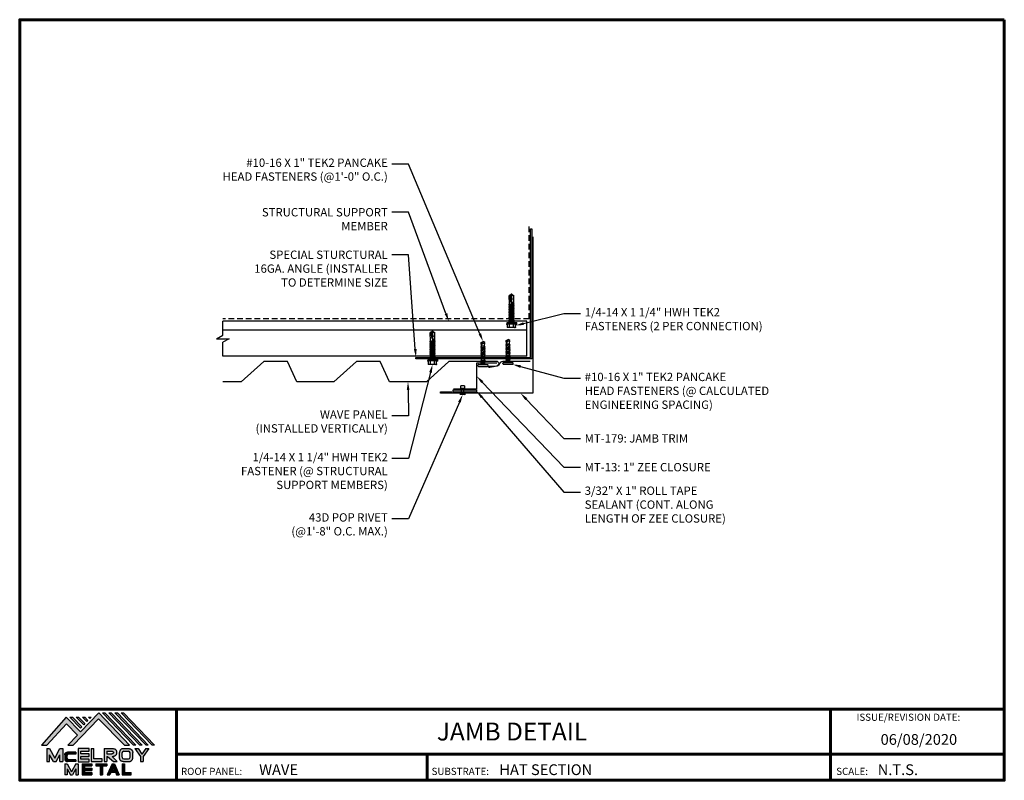
# Model space of a CAD drawing. Units: inches. Extents: x 23.4 to 65.9, y -3.6 to 29.3.
import ezdxf
from ezdxf import colors
from ezdxf.entities.mleader import LeaderData, LeaderLine
from ezdxf.enums import TextEntityAlignment as Align
from ezdxf.math import Vec2, Vec3

# ---------------------------------------------------------------- set-up
doc = ezdxf.new("R2010")
doc.units = ezdxf.units.IN
doc.header["$MEASUREMENT"] = 0
for name, pattern in [('CENTER', [2, 1.25, -0.25, 0.25, -0.25]), ('HIDDEN', [0.375, 0.25, -0.125]), ('PHANTOM', [2.5, 1.25, -0.25, 0.25, -0.25, 0.25, -0.25])]:
    doc.linetypes.add(name, pattern=pattern)
for name, color, linetype in [('BOARDER', 6, 'Continuous'), ('BOARDER @ 1', 6, 'Continuous'), ('DIM @ 2', 2, 'Continuous'), ('FASTENER', 1, 'Continuous'), ('LOGO', 7, 'Continuous'), ('NBM', 9, 'HIDDEN'), ('RED IRON', 32, 'PHANTOM'), ('SEALANT', 2, 'Continuous'), ('SHEETING', 5, 'Continuous'), ('STEEL LINE', 4, 'CENTER'), ('TEXT', 2, 'Continuous'), ('TRIM', 3, 'Continuous'), ('TXT @ 1', 2, 'Continuous')]:
    doc.layers.add(name, color=color, linetype=linetype)
doc.styles.add('Annotative', font='arial.ttf')
doc.styles.get("Standard").update_dxf_attribs({"font": 'romans.shx'})

# ---------------------------------------------------------------- blocks, each defined once
blk = doc.blocks.new('Company Logo for Manuals 2013')
at = {"layer": 'NBM', "linetype": 'Continuous'}
h = blk.add_hatch(color=256, dxfattribs=at)
h.dxf.hatch_style = 1
h.paths.add_polyline_path([(4.9808, 4.6402), (5.0146, 4.6402), (5.1362, 4.7727), (5.205, 4.7025), (5.1441, 4.6402), (5.1782, 4.6402), (5.3347, 4.8042), (5.4959, 4.6401), (5.5265, 4.6401), (5.3361, 4.8416), (5.2227, 4.7234), (5.1345, 4.8139)])
h.paths.add_polyline_path([(5.2231, 4.7464), (5.2309, 4.7541), (5.1731, 4.8139), (5.1578, 4.8139)], flags=17)
h.paths.add_polyline_path([(5.2118, 4.8139), (5.1965, 4.8139), (5.2429, 4.7659), (5.2507, 4.7736)], flags=17)
h.paths.add_polyline_path([(5.2618, 4.7863), (5.2697, 4.794), (5.2504, 4.8139), (5.2351, 4.8139)], flags=17)
h.paths.add_polyline_path([(5.2812, 4.8062), (5.289, 4.8139), (5.2738, 4.8139)], flags=17)
h.paths.add_polyline_path([(5.5529, 4.6401), (5.5666, 4.6401), (5.3748, 4.8416), (5.3595, 4.8416)])
h.paths.add_polyline_path([(5.5915, 4.6401), (5.6057, 4.6401), (5.4134, 4.8416), (5.3981, 4.8416)])
h.paths.add_polyline_path([(5.6302, 4.6401), (5.644, 4.6401), (5.4521, 4.8416), (5.4368, 4.8416)])
h.paths.add_polyline_path([(5.6688, 4.6401), (5.6832, 4.6401), (5.4907, 4.8416), (5.4754, 4.8416)])
at = {"layer": 'TEXT'}
h = blk.add_hatch(color=3, dxfattribs=at)
h.dxf.hatch_style = 1
h.paths.add_polyline_path([(5.1127, 4.6183), (5.0958, 4.6183), (5.0633, 4.5597), (5.0312, 4.6183), (5.0144, 4.6183), (5.0144, 4.5379), (5.0312, 4.5379), (5.0312, 4.5801), (5.0551, 4.5378), (5.0719, 4.5378), (5.0958, 4.5809), (5.0958, 4.5378), (5.1127, 4.5378)])
h = blk.add_hatch(color=3, dxfattribs=at)
h.dxf.hatch_style = 1
edge = h.paths.add_edge_path()
edge.add_line((5.1493, 4.5849), (5.1941, 4.5849))
edge.add_line((5.1941, 4.5849), (5.1941, 4.597))
edge.add_line((5.1941, 4.597), (5.1431, 4.597))
edge.add_spline(control_points=[(5.1431, 4.597), (5.1424, 4.5969), (5.1407, 4.5967), (5.1375, 4.5959), (5.1339, 4.5944), (5.13, 4.5922), (5.1275, 4.5885), (5.1259, 4.5847), (5.1256, 4.582), (5.1254, 4.5807)], knot_values=[0, 0, 0, 0, 0.00231, 0.005194, 0.009573, 0.014054, 0.018375, 0.022591, 0.026437, 0.026437, 0.026437, 0.026437], degree=3, periodic=0)
edge.add_line((5.1254, 4.5807), (5.1254, 4.5539))
edge.add_spline(control_points=[(5.1254, 4.5539), (5.1256, 4.5527), (5.1259, 4.55), (5.1275, 4.5462), (5.13, 4.5425), (5.1339, 4.5402), (5.1375, 4.5388), (5.1408, 4.538), (5.1426, 4.5378), (5.1435, 4.5377)], knot_values=[0, 0, 0, 0, 0.003845, 0.008062, 0.012382, 0.016863, 0.021243, 0.024127, 0.02676, 0.02676, 0.02676, 0.02676], degree=3, periodic=0)
edge.add_line((5.1435, 4.5377), (5.1941, 4.5377))
edge.add_line((5.1941, 4.5377), (5.1941, 4.5498))
edge.add_line((5.1941, 4.5498), (5.1493, 4.5498))
edge.add_arc((5.1493, 4.5598), 0.01, 180, 269.9988, ccw=False)
edge.add_line((5.1393, 4.5598), (5.1393, 4.5749))
edge.add_arc((5.1493, 4.5749), 0.01, 90, 180, ccw=False)
h = blk.add_hatch(color=3, dxfattribs=at)
h.dxf.hatch_style = 1
h.paths.add_polyline_path([(5.2765, 4.6187), (5.2088, 4.6187), (5.2088, 4.5374), (5.2767, 4.5374), (5.2767, 4.5539), (5.2258, 4.5539), (5.2258, 4.57), (5.2763, 4.57), (5.2763, 4.5861), (5.226, 4.5861), (5.226, 4.6022), (5.2765, 4.6022)])
h = blk.add_hatch(color=3, dxfattribs=at)
h.dxf.hatch_style = 1
h.paths.add_polyline_path([(5.3066, 4.6187), (5.2895, 4.6187), (5.2895, 4.5378), (5.3574, 4.5378), (5.3574, 4.5545), (5.3066, 4.5545)])
h = blk.add_hatch(color=3, dxfattribs=at)
h.dxf.hatch_style = 1
edge = h.paths.add_edge_path()
edge.add_spline(control_points=[(5.4269, 4.5702), (5.4287, 4.5705), (5.4325, 4.5711), (5.438, 4.5731), (5.4429, 4.577), (5.4454, 4.5823), (5.4475, 4.5883), (5.4474, 4.5949), (5.4469, 4.6014), (5.4453, 4.6071), (5.4426, 4.6118), (5.4386, 4.6153), (5.434, 4.6173), (5.4288, 4.6184), (5.4252, 4.6186), (5.4232, 4.6187)], knot_values=[0, 0, 0, 0, 0.005519, 0.0115, 0.017716, 0.02345, 0.028902, 0.036758, 0.04294, 0.048473, 0.054215, 0.05887, 0.064172, 0.069029, 0.074922, 0.074922, 0.074922, 0.074922], degree=3, periodic=0)
edge.add_line((5.4232, 4.6187), (5.3701, 4.6187))
edge.add_line((5.3701, 4.6187), (5.3701, 4.5378))
edge.add_line((5.3701, 4.5378), (5.3863, 4.5378))
edge.add_line((5.3863, 4.5378), (5.3863, 4.5702))
edge.add_line((5.3863, 4.5702), (5.3903, 4.5702))
edge.add_line((5.3903, 4.5702), (5.4276, 4.5378))
edge.add_line((5.4276, 4.5378), (5.4518, 4.5378))
edge.add_line((5.4518, 4.5378), (5.4188, 4.5702))
edge.add_line((5.4188, 4.5702), (5.4269, 4.5702))
edge = h.paths.add_edge_path(flags=16)
edge.add_spline(control_points=[(5.4192, 4.602), (5.4204, 4.6018), (5.4223, 4.6016), (5.4246, 4.6004), (5.426, 4.5989), (5.4271, 4.597), (5.4276, 4.5949), (5.4276, 4.5927), (5.4269, 4.5908), (5.4257, 4.5893), (5.4241, 4.5879), (5.4219, 4.5869), (5.4195, 4.5864), (5.418, 4.5862), (5.4174, 4.5861)], knot_values=[0, 0, 0, 0, 0.003568, 0.00559, 0.007815, 0.009573, 0.011961, 0.014299, 0.016143, 0.017857, 0.019912, 0.022393, 0.025212, 0.027054, 0.027054, 0.027054, 0.027054], degree=3, periodic=0)
edge.add_line((5.4174, 4.5861), (5.3863, 4.5861))
edge.add_line((5.3863, 4.5861), (5.3863, 4.602))
edge.add_line((5.3863, 4.602), (5.4192, 4.602))
h = blk.add_hatch(color=3, dxfattribs=at)
h.dxf.hatch_style = 1
edge = h.paths.add_edge_path()
edge.add_spline(control_points=[(5.5478, 4.5951), (5.5476, 4.5963), (5.5471, 4.5996), (5.5457, 4.6046), (5.5428, 4.6099), (5.5388, 4.614), (5.5335, 4.6169), (5.5284, 4.6181), (5.5251, 4.6185), (5.5239, 4.6187)], knot_values=[0, 0, 0, 0, 0.003443, 0.010198, 0.015526, 0.021271, 0.026983, 0.033449, 0.036945, 0.036945, 0.036945, 0.036945], degree=3, periodic=0)
edge.add_line((5.5239, 4.6187), (5.4889, 4.6187))
edge.add_spline(control_points=[(5.4889, 4.6187), (5.4878, 4.6185), (5.4845, 4.6181), (5.4793, 4.6169), (5.474, 4.614), (5.4701, 4.6099), (5.4672, 4.6046), (5.4658, 4.5996), (5.4652, 4.5963), (5.4651, 4.5951)], knot_values=[0, 0, 0, 0, 0.003495, 0.009962, 0.015674, 0.021418, 0.026746, 0.033501, 0.036945, 0.036945, 0.036945, 0.036945], degree=3, periodic=0)
edge.add_line((5.4651, 4.5951), (5.4651, 4.5614))
edge.add_spline(control_points=[(5.4651, 4.5614), (5.4652, 4.5602), (5.4658, 4.5569), (5.4672, 4.5519), (5.4701, 4.5466), (5.474, 4.5426), (5.4793, 4.5396), (5.4845, 4.5384), (5.4878, 4.538), (5.4889, 4.5378)], knot_values=[0, 0, 0, 0, 0.003443, 0.010198, 0.015526, 0.021271, 0.026983, 0.033449, 0.036945, 0.036945, 0.036945, 0.036945], degree=3, periodic=0)
edge.add_line((5.4889, 4.5378), (5.5239, 4.5378))
edge.add_spline(control_points=[(5.5239, 4.5378), (5.5251, 4.538), (5.5284, 4.5384), (5.5335, 4.5396), (5.5388, 4.5426), (5.5428, 4.5466), (5.5457, 4.5519), (5.5471, 4.5569), (5.5476, 4.5602), (5.5478, 4.5614)], knot_values=[0, 0, 0, 0, 0.003495, 0.009962, 0.015674, 0.021418, 0.026746, 0.033501, 0.036945, 0.036945, 0.036945, 0.036945], degree=3, periodic=0)
edge.add_line((5.5478, 4.5614), (5.5478, 4.5951))
h.paths.add_polyline_path([(5.4917, 4.602), (5.521, 4.602, -0.414214), (5.531, 4.592), (5.531, 4.5645, -0.414214), (5.521, 4.5545), (5.4917, 4.5545, -0.414214), (5.4817, 4.5645), (5.4817, 4.592, -0.414214)], flags=16)
h = blk.add_hatch(color=3, dxfattribs=at)
h.dxf.hatch_style = 1
h.paths.add_polyline_path([(5.5803, 4.6187), (5.5609, 4.6187), (5.5958, 4.57), (5.5958, 4.5378), (5.612, 4.5378), (5.612, 4.57), (5.647, 4.6187), (5.6294, 4.6187), (5.6049, 4.5846)])
h = blk.add_hatch(color=3, dxfattribs=at)
h.dxf.hatch_style = 1
h.paths.add_polyline_path([(5.1397, 4.5245), (5.1259, 4.5245), (5.1259, 4.4564), (5.1397, 4.4564), (5.1397, 4.4924), (5.1603, 4.4564), (5.174, 4.4564), (5.1948, 4.4926), (5.1948, 4.4564), (5.2083, 4.4564), (5.2083, 4.5245), (5.1947, 4.5245), (5.1672, 4.4742)])
h = blk.add_hatch(color=3, dxfattribs=at)
h.dxf.hatch_style = 1
h.paths.add_polyline_path([(5.2484, 4.5108), (5.2941, 4.5108), (5.2941, 4.5245), (5.2328, 4.5245), (5.2328, 4.4564), (5.2941, 4.4564), (5.2941, 4.4699), (5.2484, 4.4699), (5.2484, 4.4832), (5.2941, 4.4832), (5.2941, 4.4968), (5.2484, 4.4968)])
h = blk.add_hatch(color=3, dxfattribs=at)
h.dxf.hatch_style = 1
h.paths.add_polyline_path([(5.387, 4.5245), (5.3185, 4.5245), (5.3185, 4.5108), (5.3459, 4.5108), (5.3459, 4.4564), (5.3594, 4.4564), (5.3594, 4.5108), (5.387, 4.5108)])
h = blk.add_hatch(color=3, dxfattribs=at)
h.dxf.hatch_style = 1
h.paths.add_polyline_path([(5.4336, 4.5245), (5.4192, 4.5245), (5.3896, 4.4564), (5.4059, 4.4564), (5.4133, 4.4734), (5.4395, 4.4734), (5.4469, 4.4564), (5.4632, 4.4564)])
h.paths.add_polyline_path([(5.4264, 4.5035), (5.4336, 4.4869), (5.4192, 4.4869)], flags=16)
h = blk.add_hatch(color=3, dxfattribs=at)
h.dxf.hatch_style = 1
h.paths.add_polyline_path([(5.496, 4.5245), (5.4823, 4.5245), (5.4823, 4.4564), (5.5369, 4.4564), (5.5369, 4.4699), (5.496, 4.4699)])
at = {"layer": 'NBM', "linetype": 'Continuous'}
for points in [[(5.5265, 4.6401), (5.3361, 4.8416), (5.2227, 4.7234), (5.1345, 4.8139), (4.9808, 4.6402), (5.0146, 4.6402), (5.1362, 4.7727), (5.205, 4.7025), (5.1441, 4.6402), (5.1782, 4.6402), (5.3347, 4.8042), (5.4959, 4.6401)], [(5.5666, 4.6401), (5.5529, 4.6401), (5.3595, 4.8416), (5.3748, 4.8416)], [(5.6057, 4.6401), (5.5915, 4.6401), (5.3981, 4.8416), (5.4134, 4.8416)], [(5.6302, 4.6401), (5.4368, 4.8416), (5.4521, 4.8416), (5.644, 4.6401)], [(5.6832, 4.6401), (5.6688, 4.6401), (5.4754, 4.8416), (5.4907, 4.8416)], [(5.2231, 4.7464), (5.1578, 4.8139), (5.1731, 4.8139), (5.2309, 4.7541)], [(5.2118, 4.8139), (5.2507, 4.7736), (5.2429, 4.7659), (5.1965, 4.8139)], [(5.2618, 4.7863), (5.2351, 4.8139), (5.2504, 4.8139), (5.2697, 4.794)]]:
    blk.add_lwpolyline(points, close=True, dxfattribs=at)
blk.add_lwpolyline([(5.289, 4.8139), (5.2812, 4.8062), (5.2738, 4.8139), (5.2891, 4.8139)], dxfattribs=at)
at = {"layer": 'TEXT', "color": 3}
for p, q in [((5.0144, 4.6183), (5.0144, 4.5379)), ((5.0144, 4.6183), (5.0312, 4.6183)), ((5.0312, 4.6183), (5.0633, 4.5597)), ((5.0633, 4.5597), (5.0958, 4.6183)), ((5.0958, 4.6183), (5.1127, 4.6183)), ((5.1127, 4.6183), (5.1127, 4.5378)), ((5.1941, 4.597), (5.1431, 4.597)), ((5.1941, 4.5849), (5.1493, 4.5849)), ((5.1941, 4.597), (5.1941, 4.5849)), ((5.2088, 4.6187), (5.2088, 4.5374)), ((5.2765, 4.6187), (5.2088, 4.6187)), ((5.226, 4.5861), (5.226, 4.6022)), ((5.226, 4.6022), (5.2765, 4.6022)), ((5.2763, 4.5861), (5.226, 4.5861)), ((5.2763, 4.57), (5.2763, 4.5861)), ((5.2765, 4.6022), (5.2765, 4.6187)), ((5.2895, 4.6187), (5.2895, 4.5378)), ((5.2895, 4.6187), (5.3066, 4.6187)), ((5.3066, 4.5545), (5.3066, 4.6187)), ((5.3701, 4.6187), (5.4232, 4.6187)), ((5.3701, 4.6187), (5.3701, 4.5378)), ((5.3863, 4.602), (5.3863, 4.5861)), ((5.3863, 4.602), (5.4192, 4.602)), ((5.3863, 4.5861), (5.4174, 4.5861)), ((5.4651, 4.5614), (5.4651, 4.5951)), ((5.4817, 4.5645), (5.4817, 4.592)), ((5.4889, 4.6187), (5.5239, 4.6187)), ((5.4917, 4.602), (5.521, 4.602)), ((5.531, 4.5645), (5.531, 4.592)), ((5.5478, 4.5614), (5.5478, 4.5951)), ((5.5609, 4.6187), (5.5803, 4.6187)), ((5.5609, 4.6187), (5.5958, 4.57)), ((5.5803, 4.6187), (5.6049, 4.5846)), ((5.6294, 4.6187), (5.6049, 4.5846)), ((5.647, 4.6187), (5.612, 4.57)), ((5.6294, 4.6187), (5.647, 4.6187)), ((5.0144, 4.5379), (5.0312, 4.5379)), ((5.0312, 4.5379), (5.0312, 4.5801)), ((5.0551, 4.5378), (5.0312, 4.5801)), ((5.0551, 4.5378), (5.0719, 4.5378)), ((5.0719, 4.5378), (5.0958, 4.5809)), ((5.0958, 4.5378), (5.0958, 4.5809)), ((5.0958, 4.5378), (5.1127, 4.5378)), ((5.1254, 4.5807), (5.1254, 4.5539)), ((5.1259, 4.5245), (5.1397, 4.5245)), ((5.1259, 4.5245), (5.1259, 4.4564)), ((5.1393, 4.5749), (5.1393, 4.5598)), ((5.1397, 4.5245), (5.1672, 4.4742)), ((5.1941, 4.5377), (5.1435, 4.5377)), ((5.1941, 4.5498), (5.1493, 4.5498)), ((5.1947, 4.5245), (5.1672, 4.4742)), ((5.1941, 4.5498), (5.1941, 4.5377)), ((5.1947, 4.5245), (5.2083, 4.5245)), ((5.2083, 4.5245), (5.2083, 4.4564)), ((5.2088, 4.5374), (5.2767, 4.5374)), ((5.2258, 4.5539), (5.2258, 4.57)), ((5.2258, 4.57), (5.2763, 4.57)), ((5.2767, 4.5539), (5.2258, 4.5539)), ((5.2328, 4.5245), (5.2941, 4.5245)), ((5.2328, 4.5245), (5.2328, 4.4564)), ((5.2767, 4.5374), (5.2767, 4.5539)), ((5.2895, 4.5378), (5.3574, 4.5378)), ((5.2941, 4.5245), (5.2941, 4.5108)), ((5.3574, 4.5545), (5.3066, 4.5545)), ((5.3185, 4.5245), (5.387, 4.5245)), ((5.3185, 4.5245), (5.3185, 4.5108)), ((5.3574, 4.5378), (5.3574, 4.5545)), ((5.3701, 4.5378), (5.3863, 4.5378)), ((5.3863, 4.5702), (5.3863, 4.5378)), ((5.3863, 4.5702), (5.3903, 4.5702)), ((5.387, 4.5245), (5.387, 4.5108)), ((5.4192, 4.5245), (5.3896, 4.4564)), ((5.3903, 4.5702), (5.4276, 4.5378)), ((5.4188, 4.5702), (5.4269, 4.5702)), ((5.4188, 4.5702), (5.4518, 4.5378)), ((5.4192, 4.5245), (5.4336, 4.5245)), ((5.4276, 4.5378), (5.4518, 4.5378)), ((5.4336, 4.5245), (5.4632, 4.4564)), ((5.4823, 4.5245), (5.496, 4.5245)), ((5.4823, 4.5245), (5.4823, 4.4564)), ((5.4889, 4.5378), (5.5239, 4.5378)), ((5.4917, 4.5545), (5.521, 4.5545)), ((5.496, 4.5245), (5.496, 4.4699)), ((5.5958, 4.57), (5.5958, 4.5378)), ((5.5958, 4.5378), (5.612, 4.5378)), ((5.612, 4.57), (5.612, 4.5378)), ((5.1397, 4.4924), (5.1397, 4.4564)), ((5.1397, 4.4924), (5.1603, 4.4564)), ((5.1948, 4.4926), (5.174, 4.4564)), ((5.1948, 4.4926), (5.1948, 4.4564)), ((5.2484, 4.5108), (5.2484, 4.4968)), ((5.2484, 4.5108), (5.2941, 4.5108)), ((5.2484, 4.4968), (5.2941, 4.4968)), ((5.2484, 4.4832), (5.2484, 4.4699)), ((5.2484, 4.4832), (5.2941, 4.4832)), ((5.2484, 4.4699), (5.2941, 4.4699)), ((5.2941, 4.4968), (5.2941, 4.4832)), ((5.2941, 4.4699), (5.2941, 4.4563)), ((5.3185, 4.5108), (5.3459, 4.5108)), ((5.3459, 4.5108), (5.3459, 4.4564)), ((5.3594, 4.5108), (5.3594, 4.4564)), ((5.3594, 4.5108), (5.387, 4.5108)), ((5.4133, 4.4734), (5.4059, 4.4564)), ((5.4133, 4.4734), (5.4395, 4.4734)), ((5.4264, 4.5035), (5.4192, 4.4869)), ((5.4192, 4.4869), (5.4336, 4.4869)), ((5.4264, 4.5035), (5.4336, 4.4869)), ((5.4395, 4.4734), (5.4469, 4.4564)), ((5.496, 4.4699), (5.5369, 4.4699)), ((5.5369, 4.4564), (5.5369, 4.4699)), ((5.1397, 4.4564), (5.1259, 4.4564)), ((5.1603, 4.4564), (5.174, 4.4564)), ((5.1948, 4.4564), (5.2083, 4.4564)), ((5.2328, 4.4564), (5.2941, 4.4564)), ((5.3459, 4.4564), (5.3594, 4.4564)), ((5.3896, 4.4564), (5.4059, 4.4564)), ((5.4469, 4.4564), (5.4632, 4.4564)), ((5.4823, 4.4564), (5.5369, 4.4564))]:
    blk.add_line(p, q, dxfattribs=at)
for centre, start, end in [((5.1493, 4.5749), 90, 180), ((5.4917, 4.592), 90, 180), ((5.521, 4.592), 0, 90), ((5.1493, 4.5598), 180, 269.9988), ((5.4917, 4.5645), 180, 270), ((5.521, 4.5645), 270, 0)]:
    blk.add_arc(centre, 0.01, start, end, dxfattribs=at)
for points in [[(5.1254, 4.5807), (5.1261, 4.5845), (5.1277, 4.5884), (5.1302, 4.5919), (5.134, 4.5944), (5.138, 4.596), (5.1409, 4.5966), (5.1435, 4.597)], [(5.4192, 4.602), (5.4227, 4.6013), (5.4245, 4.6003), (5.426, 4.5987), (5.4269, 4.5972), (5.4275, 4.5949), (5.4274, 4.5925), (5.4268, 4.5908), (5.4257, 4.5895), (5.4242, 4.5881), (5.4219, 4.5871), (5.4192, 4.5864), (5.4174, 4.5861)], [(5.4232, 4.6187), (5.4291, 4.6182), (5.4339, 4.6172), (5.4387, 4.615), (5.4422, 4.6119), (5.4451, 4.6069), (5.4466, 4.6016), (5.4473, 4.5955), (5.447, 4.5876), (5.4453, 4.5824), (5.4426, 4.5774), (5.4378, 4.5734), (5.4323, 4.5712), (5.4269, 4.5702)], [(5.4889, 4.6187), (5.4854, 4.6182), (5.4792, 4.6165), (5.4742, 4.6137), (5.4702, 4.6096), (5.4676, 4.605), (5.4656, 4.5985), (5.4651, 4.5951)], [(5.5239, 4.6187), (5.5274, 4.6182), (5.5337, 4.6165), (5.5386, 4.6137), (5.5427, 4.6096), (5.5453, 4.605), (5.5472, 4.5985), (5.5478, 4.5951)], [(5.1254, 4.5539), (5.1261, 4.5502), (5.1277, 4.5462), (5.1302, 4.5428), (5.134, 4.5403), (5.138, 4.5387), (5.1409, 4.538), (5.1435, 4.5377)], [(5.4889, 4.5378), (5.4854, 4.5383), (5.4792, 4.54), (5.4742, 4.5428), (5.4702, 4.5469), (5.4676, 4.5515), (5.4656, 4.558), (5.4651, 4.5614)], [(5.5239, 4.5378), (5.5274, 4.5383), (5.5337, 4.54), (5.5386, 4.5428), (5.5427, 4.5469), (5.5453, 4.5515), (5.5472, 4.558), (5.5478, 4.5614)]]:
    blk.add_spline(points, degree=3, dxfattribs=at)
blk = doc.blocks.new('10-16 X 1 TEK2 PANCAKE HEAD')
at = {"layer": 'FASTENER'}
for p, q in [((-0.224, 1.049), (-0.224, 1.031)), ((0.192, 1.08), (-0.192, 1.08)), ((0.192, 1), (-0.192, 1)), ((0.192, 1), (-0.192, 1)), ((-0.096, 1), (-0.076, 0.965)), ((0.089, 0.958), (-0.094, 0.927)), ((-0.094, 0.927), (-0.07, 0.941)), ((-0.094, 0.927), (-0.07, 0.913)), ((0.095, 0.896), (-0.094, 0.864)), ((-0.094, 0.864), (-0.07, 0.878)), ((-0.094, 0.864), (-0.07, 0.85)), ((-0.076, 0.965), (-0.076, 0.956)), ((-0.076, 0.965), (0.077, 0.965)), ((-0.076, 0.956), (-0.05, 0.956)), ((-0.076, 0.956), (-0.07, 0.953)), ((-0.07, 0.941), (0.077, 0.965)), ((-0.07, 0.953), (-0.05, 0.956)), ((-0.07, 0.941), (-0.07, 0.953)), ((0.071, 0.947), (-0.07, 0.913)), ((-0.07, 0.913), (-0.07, 0.878)), ((-0.07, 0.878), (0.071, 0.909)), ((0.071, 0.882), (-0.07, 0.85)), ((0.089, 0.958), (0.071, 0.947)), ((0.071, 0.947), (0.071, 0.909)), ((0.095, 0.896), (0.071, 0.909)), ((0.095, 0.896), (0.071, 0.882)), ((0.071, 0.882), (0.071, 0.847)), ((0.097, 1), (0.077, 0.965)), ((0.089, 0.958), (0.077, 0.965)), ((0.224, 1.049), (0.224, 1.031)), ((0.095, 0.833), (-0.094, 0.802)), ((-0.094, 0.802), (-0.07, 0.816)), ((-0.094, 0.802), (-0.07, 0.788)), ((0.095, 0.771), (-0.094, 0.739)), ((-0.094, 0.739), (-0.07, 0.753)), ((-0.094, 0.739), (-0.07, 0.725)), ((0.095, 0.708), (-0.094, 0.677)), ((-0.094, 0.677), (-0.07, 0.691)), ((-0.094, 0.677), (-0.07, 0.663)), ((0.095, 0.645), (-0.094, 0.614)), ((-0.094, 0.614), (-0.07, 0.628)), ((-0.094, 0.614), (-0.07, 0.6)), ((0.095, 0.583), (-0.094, 0.552)), ((-0.094, 0.552), (-0.07, 0.566)), ((-0.094, 0.552), (-0.07, 0.538)), ((0.095, 0.521), (-0.094, 0.489)), ((-0.094, 0.489), (-0.07, 0.503)), ((-0.094, 0.489), (-0.07, 0.475)), ((0.095, 0.458), (-0.094, 0.427)), ((-0.094, 0.427), (-0.07, 0.441)), ((-0.094, 0.427), (-0.07, 0.413)), ((-0.07, 0.85), (-0.07, 0.816)), ((-0.07, 0.816), (0.071, 0.847)), ((0.071, 0.819), (-0.07, 0.788)), ((-0.07, 0.788), (-0.07, 0.753)), ((-0.07, 0.753), (0.071, 0.784)), ((0.071, 0.757), (-0.07, 0.725)), ((-0.07, 0.725), (-0.07, 0.691)), ((-0.07, 0.691), (0.071, 0.722)), ((0.071, 0.694), (-0.07, 0.663)), ((-0.07, 0.663), (-0.07, 0.628)), ((-0.07, 0.628), (0.071, 0.659)), ((0.071, 0.632), (-0.07, 0.6)), ((-0.07, 0.6), (-0.07, 0.566)), ((-0.07, 0.566), (0.071, 0.597)), ((0.071, 0.569), (-0.07, 0.538)), ((-0.07, 0.538), (-0.07, 0.503)), ((-0.07, 0.503), (0.071, 0.534)), ((0.071, 0.507), (-0.07, 0.475)), ((-0.07, 0.475), (-0.07, 0.441)), ((-0.07, 0.441), (0.071, 0.472)), ((0.071, 0.444), (-0.07, 0.413)), ((0.095, 0.833), (0.071, 0.847)), ((0.095, 0.833), (0.071, 0.819)), ((0.071, 0.819), (0.071, 0.784)), ((0.095, 0.771), (0.071, 0.784)), ((0.095, 0.771), (0.071, 0.757)), ((0.071, 0.757), (0.071, 0.722)), ((0.095, 0.708), (0.071, 0.722)), ((0.095, 0.708), (0.071, 0.694)), ((0.071, 0.694), (0.071, 0.659)), ((0.095, 0.645), (0.071, 0.659)), ((0.095, 0.645), (0.071, 0.632)), ((0.071, 0.632), (0.071, 0.597)), ((0.095, 0.583), (0.071, 0.597)), ((0.095, 0.583), (0.071, 0.569)), ((0.071, 0.569), (0.071, 0.534)), ((0.095, 0.521), (0.071, 0.534)), ((0.095, 0.521), (0.071, 0.507)), ((0.071, 0.507), (0.071, 0.472)), ((0.095, 0.458), (0.071, 0.472)), ((0.095, 0.458), (0.071, 0.444)), ((0.071, 0.444), (0.071, 0.409)), ((0.095, 0.395), (-0.094, 0.364)), ((-0.094, 0.364), (-0.07, 0.378)), ((-0.094, 0.364), (-0.07, 0.35)), ((0.095, 0.333), (-0.094, 0.302)), ((-0.094, 0.302), (-0.07, 0.316)), ((-0.094, 0.302), (-0.07, 0.288)), ((0.095, 0.27), (-0.087, 0.244)), ((0.095, 0.27), (-0.087, 0.235)), ((-0.087, 0.244), (-0.07, 0.253)), ((-0.087, 0.244), (-0.087, 0.235)), ((-0.087, 0.235), (-0.07, 0.225)), ((-0.07, 0.2), (-0.074, 0.048)), ((-0.074, 0.048), (0, 0)), ((-0.07, 0.413), (-0.07, 0.378)), ((-0.07, 0.378), (0.071, 0.409)), ((0.071, 0.382), (-0.07, 0.35)), ((-0.07, 0.35), (-0.07, 0.316)), ((-0.07, 0.316), (0.071, 0.347)), ((0.071, 0.319), (-0.07, 0.288)), ((-0.07, 0.288), (-0.07, 0.253)), ((-0.07, 0.253), (0.071, 0.284)), ((0.071, 0.257), (-0.07, 0.225)), ((-0.07, 0.225), (-0.07, 0.2)), ((0, 0.192), (0.071, 0.222)), ((0.079, 0.217), (0, 0.192)), ((0.079, 0.205), (0, 0.192)), ((0.071, 0.2), (0, 0)), ((0.071, 0.2), (0, 0.192)), ((0.074, 0.048), (0, 0)), ((0.095, 0.395), (0.071, 0.409)), ((0.095, 0.395), (0.071, 0.382)), ((0.071, 0.382), (0.071, 0.347)), ((0.095, 0.333), (0.071, 0.347)), ((0.095, 0.333), (0.071, 0.319)), ((0.071, 0.319), (0.071, 0.284)), ((0.095, 0.27), (0.071, 0.284)), ((0.095, 0.27), (0.071, 0.257)), ((0.071, 0.257), (0.071, 0.222)), ((0.079, 0.217), (0.071, 0.222)), ((0.079, 0.205), (0.071, 0.2)), ((0.071, 0.2), (0.074, 0.048)), ((0.079, 0.217), (0.079, 0.205))]:
    blk.add_line(p, q, dxfattribs=at)
for centre, radius, start, end in [((-0.192, 1.049), 0.0312, 90, 180), ((-0.192, 1.031), 0.0312, 180, 270), ((0.192, 1.049), 0.0312, 0, 90), ((0.192, 1.031), 0.0312, 270, 0), ((-0.007, -0.016), 0.0927, 69.9081, 136.5494)]:
    blk.add_arc(centre, radius, start, end, dxfattribs=at)
blk = doc.blocks.new('.25-14 X 1.25  TEK2 HWH SELF DRILL')
at = {"layer": 'FASTENER'}
for p, q in [((-73.993, -47.521), (-73.984, -47.504)), ((-73.993, -47.521), (-73.993, -47.818)), ((-73.98, -47.498), (-73.844, -47.498)), ((-73.98, -47.584), (-73.844, -47.584)), ((-73.796, -47.461), (-73.844, -47.461)), ((-73.844, -47.461), (-73.844, -47.877)), ((-73.796, -47.461), (-73.796, -47.877)), ((-73.796, -47.551), (-73.781, -47.577)), ((-73.796, -47.553), (-73.762, -47.788)), ((-73.796, -47.659), (-73.777, -47.762)), ((-73.781, -47.577), (-73.747, -47.762)), ((-73.781, -47.577), (-73.742, -47.577)), ((-73.742, -47.577), (-73.727, -47.551)), ((-73.742, -47.577), (-73.708, -47.762)), ((-73.727, -47.551), (-73.693, -47.788)), ((-73.727, -47.551), (-73.712, -47.577)), ((-73.712, -47.577), (-73.678, -47.762)), ((-73.712, -47.577), (-73.674, -47.577)), ((-73.674, -47.577), (-73.658, -47.551)), ((-73.674, -47.577), (-73.639, -47.762)), ((-73.658, -47.551), (-73.624, -47.788)), ((-73.658, -47.551), (-73.643, -47.577)), ((-73.643, -47.577), (-73.609, -47.762)), ((-73.643, -47.577), (-73.605, -47.577)), ((-73.605, -47.577), (-73.59, -47.551)), ((-73.605, -47.577), (-73.57, -47.762)), ((-73.59, -47.551), (-73.555, -47.788)), ((-73.59, -47.551), (-73.575, -47.577)), ((-73.575, -47.577), (-73.54, -47.762)), ((-73.575, -47.577), (-73.536, -47.577)), ((-73.536, -47.577), (-73.521, -47.551)), ((-73.536, -47.577), (-73.501, -47.762)), ((-73.521, -47.551), (-73.486, -47.788)), ((-73.521, -47.551), (-73.506, -47.577)), ((-73.506, -47.577), (-73.471, -47.762)), ((-73.506, -47.577), (-73.467, -47.577)), ((-73.467, -47.577), (-73.452, -47.551)), ((-73.467, -47.577), (-73.433, -47.762)), ((-73.452, -47.551), (-73.418, -47.788)), ((-73.452, -47.551), (-73.437, -47.577)), ((-73.437, -47.577), (-73.403, -47.762)), ((-73.437, -47.577), (-73.398, -47.577)), ((-73.398, -47.577), (-73.383, -47.551)), ((-73.398, -47.577), (-73.364, -47.762)), ((-73.383, -47.551), (-73.349, -47.788)), ((-73.383, -47.551), (-73.368, -47.577)), ((-73.368, -47.577), (-73.334, -47.762)), ((-73.368, -47.577), (-73.329, -47.577)), ((-73.329, -47.577), (-73.314, -47.551)), ((-73.329, -47.577), (-73.295, -47.762)), ((-73.314, -47.551), (-73.28, -47.788)), ((-73.314, -47.551), (-73.299, -47.577)), ((-73.299, -47.577), (-73.265, -47.762)), ((-73.299, -47.577), (-73.261, -47.577)), ((-73.261, -47.577), (-73.246, -47.551)), ((-73.261, -47.577), (-73.226, -47.762)), ((-73.246, -47.551), (-73.211, -47.788)), ((-73.246, -47.551), (-73.231, -47.577)), ((-73.231, -47.577), (-73.196, -47.762)), ((-73.231, -47.577), (-73.192, -47.577)), ((-73.192, -47.577), (-73.177, -47.551)), ((-73.192, -47.577), (-73.157, -47.762)), ((-73.177, -47.551), (-73.142, -47.788)), ((-73.177, -47.551), (-73.162, -47.577)), ((-73.162, -47.577), (-73.127, -47.762)), ((-73.162, -47.577), (-73.123, -47.577)), ((-73.123, -47.577), (-73.108, -47.551)), ((-73.123, -47.577), (-73.089, -47.762)), ((-73.108, -47.551), (-73.074, -47.788)), ((-73.108, -47.551), (-73.093, -47.577)), ((-73.093, -47.577), (-73.059, -47.762)), ((-73.093, -47.577), (-73.054, -47.577)), ((-73.054, -47.577), (-73.039, -47.551)), ((-73.054, -47.577), (-73.02, -47.762)), ((-73.039, -47.551), (-73.005, -47.788)), ((-73.039, -47.551), (-73.024, -47.577)), ((-73.024, -47.577), (-72.985, -47.577)), ((-73.024, -47.577), (-72.99, -47.762)), ((-72.985, -47.577), (-72.97, -47.551)), ((-72.953, -47.669), (-72.985, -47.577)), ((-72.97, -47.551), (-72.954, -47.644)), ((-72.97, -47.551), (-72.955, -47.577)), ((-72.956, -47.576), (-72.615, -47.566)), ((-72.955, -47.577), (-72.95, -47.599)), ((-72.95, -47.599), (-72.953, -47.669)), ((-72.795, -47.596), (-72.63, -47.59)), ((-72.601, -47.641), (-72.63, -47.59)), ((-72.555, -47.669), (-72.615, -47.566)), ((-73.993, -47.818), (-73.984, -47.835)), ((-73.98, -47.755), (-73.844, -47.755)), ((-73.98, -47.841), (-73.844, -47.841)), ((-73.796, -47.877), (-73.844, -47.877)), ((-73.788, -47.762), (-73.777, -47.762)), ((-73.777, -47.762), (-73.762, -47.788)), ((-73.762, -47.788), (-73.747, -47.762)), ((-73.747, -47.762), (-73.708, -47.762)), ((-73.708, -47.762), (-73.693, -47.788)), ((-73.693, -47.788), (-73.678, -47.762)), ((-73.678, -47.762), (-73.639, -47.762)), ((-73.639, -47.762), (-73.624, -47.788)), ((-73.624, -47.788), (-73.609, -47.762)), ((-73.609, -47.762), (-73.57, -47.762)), ((-73.57, -47.762), (-73.555, -47.788)), ((-73.555, -47.788), (-73.54, -47.762)), ((-73.54, -47.762), (-73.501, -47.762)), ((-73.501, -47.762), (-73.486, -47.788)), ((-73.486, -47.788), (-73.471, -47.762)), ((-73.471, -47.762), (-73.433, -47.762)), ((-73.433, -47.762), (-73.418, -47.788)), ((-73.418, -47.788), (-73.403, -47.762)), ((-73.403, -47.762), (-73.364, -47.762)), ((-73.364, -47.762), (-73.349, -47.788)), ((-73.349, -47.788), (-73.334, -47.762)), ((-73.334, -47.762), (-73.295, -47.762)), ((-73.295, -47.762), (-73.28, -47.788)), ((-73.28, -47.788), (-73.265, -47.762)), ((-73.265, -47.762), (-73.226, -47.762)), ((-73.226, -47.762), (-73.211, -47.788)), ((-73.211, -47.788), (-73.196, -47.762)), ((-73.196, -47.762), (-73.157, -47.762)), ((-73.157, -47.762), (-73.142, -47.788)), ((-73.142, -47.788), (-73.127, -47.762)), ((-73.127, -47.762), (-73.089, -47.762)), ((-73.089, -47.762), (-73.074, -47.788)), ((-73.074, -47.788), (-73.059, -47.762)), ((-73.059, -47.762), (-73.02, -47.762)), ((-73.02, -47.762), (-73.005, -47.788)), ((-73.005, -47.788), (-72.99, -47.762)), ((-72.99, -47.762), (-72.615, -47.772)), ((-72.555, -47.669), (-72.615, -47.772))]:
    blk.add_line(p, q, dxfattribs=at)
blk.add_lwpolyline([(-72.561, -47.68, -0.040643), (-72.756, -47.684, -0.057363), (-72.892, -47.654, -0.000514), (-72.912, -47.638, -0.042349), (-72.912, -47.638, -0.041676), (-72.919, -47.633, -0.040543), (-72.926, -47.627, -0.006013), (-72.928, -47.624, -0.00341), (-72.932, -47.62, -0.020404), (-72.934, -47.617, -0.012506), (-72.937, -47.612)], format="xyb", dxfattribs=at)
for centre, radius, start, end in [((-73.918, -47.541), 0.0759, 145.6158, 214.3842), ((-73.71, -47.669), 0.284, 162.412, 197.588), ((-72.728, -47.338), 0.38, 218.8629, 221.5697), ((-72.728, -47.338), 0.38, 223.8999, 226.9657), ((-72.728, -47.338), 0.38, 228.8525, 231.4953), ((-72.728, -47.338), 0.38, 233.6068, 296.1142), ((-73.918, -47.798), 0.0759, 145.6158, 214.3842), ((-73.788, -47.77), 0.00803, 90, 180), ((-72.605, -47.737), 0.0371, 108.3378, 254.4467)]:
    blk.add_arc(centre, radius, start, end, dxfattribs=at)
at = {"layer": 'FASTENER', "color": 0, "linetype": 'ByBlock'}
for p in [(-73.993, -47.521), (-73.984, -47.504), (-73.844, -47.461), (-73.844, -47.461), (-73.844, -47.461), (-73.796, -47.461), (-73.796, -47.461), (-73.98, -47.841), (-73.844, -47.877), (-72.953, -47.669), (-72.555, -47.669), (-72.555, -47.669)]:
    blk.add_point(p, dxfattribs=at)

msp = doc.modelspace()

# ---------------------------------------------------------------- hatches: boundary and pattern name
at = {"layer": 'RED IRON', "linetype": 'Continuous'}
h = msp.add_hatch(color=256, dxfattribs=at)
h.dxf.hatch_style = 1
h.paths.add_polyline_path([(45.512, 20.229), (45.45, 20.229), (45.45, 14.67), (40.501, 14.67), (40.501, 14.608), (45.512, 14.608)])
at = {"layer": 'SEALANT'}
h = msp.add_hatch(color=256, dxfattribs=at)
h.dxf.hatch_style = 1
h.paths.add_polyline_path([(43.119, 13.171), (43.119, 13.265), (42.119, 13.265), (42.119, 13.171)])

# ---------------------------------------------------------------- linework, layer by layer
at = {"layer": 'BOARDER', "lineweight": 60}
for p, q in [((65.935, -0.533), (23.376, -0.533)), ((30.15, -0.533), (30.15, -3.615)), ((58.421, -0.533), (58.421, -3.615)), ((30.15, -2.48), (65.935, -2.48)), ((40.982, -2.48), (40.982, -3.615))]:
    msp.add_line(p, q, dxfattribs=at)
msp.add_lwpolyline([(65.935, 29.271), (65.935, -3.615), (23.376, -3.615), (23.376, 29.271)], close=True, dxfattribs=at)
at = {"layer": 'FASTENER'}
for p, q in [((42.604, 13.436), (42.442, 13.436)), ((42.45, 13.33), (42.442, 13.436)), ((42.596, 13.33), (42.45, 13.33)), ((42.475, 13.098), (42.475, 13.33)), ((42.571, 13.098), (42.571, 13.33)), ((42.604, 13.436), (42.596, 13.33)), ((42.648, 13.098), (42.398, 13.098)), ((42.436, 13.059), (42.398, 13.098)), ((42.609, 13.059), (42.436, 13.059)), ((42.609, 13.059), (42.648, 13.098))]:
    msp.add_line(p, q, dxfattribs=at)
at = {"layer": 'NBM'}
for q in [(45.4, 20.333), (32.155, 16.333)]:
    msp.add_line((45.4, 16.333), q, dxfattribs=at)
at = {"layer": 'RED IRON', "linetype": 'Continuous'}
msp.add_lwpolyline([(40.501, 14.67), (45.45, 14.67), (45.45, 20.229), (45.512, 20.229), (45.512, 14.608), (40.501, 14.608)], close=True, dxfattribs=at)
at = {"layer": 'SEALANT'}
msp.add_lwpolyline([(43.119, 13.265), (43.119, 13.171), (42.119, 13.171), (42.119, 13.265)], close=True, dxfattribs=at)
at = {"layer": 'SHEETING'}
msp.add_lwpolyline([(45.446, 14.494), (44.253, 14.494, 0.242228), (44.151, 14.442), (44.077, 14.338, -0.186117), (44.013, 14.296), (43.693, 14.226, -1.080777), (43.684, 14.288), (43.996, 14.307, 0.970756), (43.99, 14.494), (41.928, 14.494), (40.956, 13.619), (39.362, 13.619), (38.959, 14.494), (37.928, 14.494), (36.956, 13.619), (35.362, 13.619), (34.959, 14.494), (33.928, 14.494), (32.956, 13.619), (32.155, 13.619)], format="xyb", dxfattribs=at)
at = {"layer": 'STEEL LINE', "linetype": 'Continuous'}
for p, q in [((45.296, 16.229), (32.155, 16.229)), ((32.155, 15.637), (32.155, 16.229)), ((45.296, 14.729), (45.296, 16.229)), ((45.296, 15.854), (32.155, 15.854)), ((31.886, 15.479), (32.155, 15.637)), ((31.886, 15.479), (32.425, 15.479)), ((32.425, 15.479), (32.155, 15.321)), ((32.155, 14.729), (32.155, 15.321)), ((45.296, 14.729), (32.155, 14.729))]:
    msp.add_line(p, q, dxfattribs=at)
at = {"layer": 'TRIM'}
for points in [[(45.562, 19.889), (45.562, 13.125), (41.562, 13.125), (41.562, 13.187), (42.062, 13.187)], [(43.999, 14.424), (43.124, 14.424), (43.124, 13.299), (42.124, 13.299)]]:
    msp.add_lwpolyline(points, dxfattribs=at)

# ---------------------------------------------------------------- block references
at = {"layer": 'FASTENER', "xscale": -1, "rotation": 270}
for p in [(92.305, 89.955), (88.892, 88.36)]:
    msp.add_blockref('.25-14 X 1.25  TEK2 HWH SELF DRILL', p, dxfattribs=at)
at = {"layer": 'FASTENER', "rotation": 180}
for p in [(43.404, 15.358), (44.484, 15.45)]:
    msp.add_blockref('10-16 X 1 TEK2 PANCAKE HEAD', p, dxfattribs=at)
at = {"layer": 'LOGO', "xscale": 6.964087128589705, "yscale": 6.964087128589705, "zscale": 6.964087128589705}
msp.add_blockref('Company Logo for Manuals 2013', (-10.37, -34.409), dxfattribs=at)

# ---------------------------------------------------------------- texts
at = {"layer": 'BOARDER @ 1'}
for s, height, p in [('ISSUE/REVISION DATE:', 0.30951, (59.547, -1.043)), ('ROOF PANEL:', 0.30951, (30.347, -3.383)), ('SUBSTRATE:', 0.3095, (41.179, -3.383)), ('SCALE:', 0.3095, (58.67, -3.383))]:
    msp.add_text(s, height=height, dxfattribs=at).set_placement(p)
at = {"layer": 'TXT @ 1', "style": 'Annotative'}
msp.add_text('JAMB DETAIL', height=0.77379, dxfattribs=at).set_placement((44.656, -1.507), align=Align.MIDDLE_CENTER)
for s, height, p in [('06/08/2020', 0.4643, (60.588, -2.081)), ('WAVE', 0.4643, (33.727, -3.388)), ('HAT SECTION', 0.46427, (44.108, -3.388)), ('N.T.S.', 0.4643, (60.462, -3.388))]:
    msp.add_text(s, height=height, dxfattribs=at).set_placement(p)

# ---------------------------------------------------------------- leaders
at = {"layer": 'DIM @ 2'}
ml = msp.add_multileader_mtext('Standard', dxfattribs=at)
ml.set_content('#10-16 X 1" TEK2 PANCAKE\\PHEAD FASTENERS (@1\'-0" O.C.)', color=1)
ml.set_leader_properties(color=2)
ml.build(insert=Vec2(0, 0))
ml.multileader.update_dxf_attribs({"dogleg_length": 0.36, "arrow_head_size": 0.36, "scale": 2})
ctx = ml.context
ctx.base_point, ctx.scale, ctx.char_height, ctx.arrow_head_size, ctx.landing_gap_size, ctx.plane_origin = Vec3(30.262, 23.028), 2, 0.36, 0.36, 0.18, Vec3(41.967, 17.957)
ctx.text_align_type = 2
notes = []
notes.append((ctx, [(0, (1, 1, 0), (40.187, 23.028), (-1, 0), 0.72, [(0, [(43.404, 15.358)], 0, [])])]))
ctx.mtext.insert, ctx.mtext.alignment, ctx.mtext.flow_direction = Vec3(39.287, 23.268), 3, 5
ml = msp.add_multileader_mtext('Standard', dxfattribs=at)
ml.set_content('STRUCTURAL SUPPORT\\PMEMBER', color=1)
ml.set_leader_properties(color=2)
ml.build(insert=Vec2(0, 0))
ml.multileader.update_dxf_attribs({"dogleg_length": 0.36, "arrow_head_size": 0.36, "scale": 2})
ctx = ml.context
ctx.base_point, ctx.scale, ctx.char_height, ctx.arrow_head_size, ctx.landing_gap_size, ctx.plane_origin = Vec3(33.039, 20.945), 2, 0.36, 0.36, 0.18, Vec3(41.967, 15.875)
ctx.text_align_type = 2
notes.append((ctx, [(0, (1, 1, 0), (40.187, 20.945), (-1, 0), 0.72, [(0, [(41.925, 16.229)], 0, [])])]))
ctx.mtext.insert, ctx.mtext.alignment, ctx.mtext.flow_direction = Vec3(39.287, 21.125), 3, 5
ml = msp.add_multileader_mtext('Standard', dxfattribs=at)
ml.set_content('SPECIAL STURCTURAL\\P16GA. ANGLE (INSTALLER\\PTO DETERMINE SIZE ', color=1)
ml.set_leader_properties(color=2)
ml.build(insert=Vec2(0, 0))
ml.multileader.update_dxf_attribs({"dogleg_length": 0.36, "arrow_head_size": 0.36, "scale": 2})
ctx = ml.context
ctx.base_point, ctx.scale, ctx.char_height, ctx.arrow_head_size, ctx.landing_gap_size, ctx.plane_origin = Vec3(32.405, 19.108), 2, 0.36, 0.36, 0.18, Vec3(41.967, 14.038)
ctx.text_align_type = 2
notes.append((ctx, [(0, (1, 1, 0), (40.187, 19.108), (-1, 0), 0.72, [(0, [(40.501, 14.67)], 0, [])])]))
ctx.mtext.insert, ctx.mtext.alignment, ctx.mtext.flow_direction = Vec3(39.287, 19.288), 3, 5
ml = msp.add_multileader_mtext('Standard', dxfattribs=at)
ml.set_content('1/4-14 X 1 1/4" HWH TEK2\\PFASTENERS (2 PER CONNECTION)', color=1)
ml.set_leader_properties(color=2)
ml.build(insert=Vec2(0, 0))
ml.multileader.update_dxf_attribs({"dogleg_length": 0.36, "arrow_head_size": 0.36, "scale": 2})
ctx = ml.context
ctx.base_point, ctx.scale, ctx.char_height, ctx.arrow_head_size, ctx.landing_gap_size, ctx.plane_origin = Vec3(47.618, 16.563), 2, 0.36, 0.36, 0.18, Vec3(45.119, 13.62)
notes.append((ctx, [(0, (1, 1, 0), (46.898, 16.563), (1, 0), 0.72, [(0, [(44.807, 16.043)], 0, [])])]))
ctx.mtext.insert, ctx.mtext.flow_direction = Vec3(47.798, 16.803), 5
ml = msp.add_multileader_mtext('Standard', dxfattribs=at)
ml.set_content('1/4-14 X 1 1/4" HWH TEK2\\PFASTENER (@ STRUCTURAL\\PSUPPORT MEMBERS)', color=1)
ml.set_leader_properties(color=2)
ml.build(insert=Vec2(0, 0))
ml.multileader.update_dxf_attribs({"dogleg_length": 0.36, "arrow_head_size": 0.36, "scale": 2})
ctx = ml.context
ctx.base_point, ctx.scale, ctx.char_height, ctx.arrow_head_size, ctx.landing_gap_size, ctx.plane_origin = Vec3(30.81, 10.297), 2, 0.36, 0.36, 0.18, Vec3(41.967, 13.24)
ctx.text_align_type = 2
notes.append((ctx, [(0, (1, 1, 0), (40.187, 10.297), (-1, 0), 0.72, [(0, [(41.223, 14.367)], 0, [])])]))
ctx.mtext.insert, ctx.mtext.alignment, ctx.mtext.flow_direction = Vec3(39.287, 10.537), 3, 5
ml = msp.add_multileader_mtext('Standard', dxfattribs=at)
ml.set_content('#10-16 X 1" TEK2 PANCAKE\\PHEAD FASTENERS (@ CALCULATED\\PENGINEERING SPACING)', color=1)
ml.set_leader_properties(color=2)
ml.build(insert=Vec2(0, 0))
ml.multileader.update_dxf_attribs({"dogleg_length": 0.36, "arrow_head_size": 0.36, "scale": 2})
ctx = ml.context
ctx.base_point, ctx.scale, ctx.char_height, ctx.arrow_head_size, ctx.landing_gap_size, ctx.plane_origin = Vec3(47.618, 13.765), 2, 0.36, 0.36, 0.18, Vec3(45.119, 11.046)
notes.append((ctx, [(0, (1, 1, 0), (46.898, 13.765), (1, 0), 0.72, [(0, [(44.676, 14.37)], 0, [])])]))
ctx.mtext.insert, ctx.mtext.flow_direction = Vec3(47.798, 14.005), 5
ml = msp.add_multileader_mtext('Standard', dxfattribs=at)
ml.set_content('WAVE PANEL\\P(INSTALLED VERTICALLY)', color=1)
ml.set_leader_properties(color=2)
ml.build(insert=Vec2(0, 0))
ml.multileader.update_dxf_attribs({"dogleg_length": 0.36, "arrow_head_size": 0.36, "scale": 2})
ctx = ml.context
ctx.base_point, ctx.scale, ctx.char_height, ctx.arrow_head_size, ctx.landing_gap_size, ctx.plane_origin = Vec3(32.73, 12.14), 2, 0.36, 0.36, 0.18, Vec3(41.967, 15.083)
ctx.text_align_type = 2
notes.append((ctx, [(0, (1, 1, 0), (40.187, 12.14), (-1, 0), 0.72, [(0, [(40.159, 13.619)], 0, [])])]))
ctx.mtext.insert, ctx.mtext.alignment, ctx.mtext.flow_direction = Vec3(39.287, 12.38), 3, 5
ml = msp.add_multileader_mtext('Standard', dxfattribs=at)
ml.set_content('MT-13: 1" ZEE CLOSURE', color=1)
ml.set_leader_properties(color=2)
ml.build(insert=Vec2(0, 0))
ml.multileader.update_dxf_attribs({"dogleg_length": 0.36, "arrow_head_size": 0.36, "scale": 2})
ctx = ml.context
ctx.base_point, ctx.scale, ctx.char_height, ctx.arrow_head_size, ctx.landing_gap_size, ctx.plane_origin = Vec3(47.618, 9.923), 2, 0.36, 0.36, 0.18, Vec3(45.119, 6.98)
notes.append((ctx, [(0, (1, 1, 0), (46.898, 9.923), (1, 0), 0.72, [(0, [(43.124, 13.861)], 0, [])])]))
ctx.mtext.insert, ctx.mtext.flow_direction = Vec3(47.798, 10.103), 5
ml = msp.add_multileader_mtext('Standard', dxfattribs=at)
ml.set_content('3/32" X 1" ROLL TAPE\\PSEALANT (CONT. ALONG\\PLENGTH OF ZEE CLOSURE)', color=1)
ml.set_leader_properties(color=2)
ml.build(insert=Vec2(0, 0))
ml.multileader.update_dxf_attribs({"dogleg_length": 0.36, "arrow_head_size": 0.36, "scale": 2})
ctx = ml.context
ctx.base_point, ctx.scale, ctx.char_height, ctx.arrow_head_size, ctx.landing_gap_size, ctx.plane_origin = Vec3(47.618, 8.846), 2, 0.36, 0.36, 0.18, Vec3(45.119, 5.903)
notes.append((ctx, [(0, (1, 1, 0), (46.898, 8.846), (1, 0), 0.72, [(0, [(43.119, 13.218)], 0, [])])]))
ctx.mtext.insert, ctx.mtext.flow_direction = Vec3(47.798, 9.086), 5
ml = msp.add_multileader_mtext('Standard', dxfattribs=at)
ml.set_content('43D POP RIVET\\P(@1\'-8" O.C. MAX.)', color=1)
ml.set_leader_properties(color=2)
ml.build(insert=Vec2(0, 0))
ml.multileader.update_dxf_attribs({"dogleg_length": 0.36, "arrow_head_size": 0.36, "scale": 2})
ctx = ml.context
ctx.base_point, ctx.scale, ctx.char_height, ctx.arrow_head_size, ctx.landing_gap_size, ctx.plane_origin = Vec3(33.725, 7.691), 2, 0.36, 0.36, 0.18, Vec3(41.967, 10.634)
ctx.text_align_type = 2
notes.append((ctx, [(0, (1, 1, 0), (40.187, 7.691), (-1, 0), 0.72, [(0, [(42.523, 13.059)], 0, [])])]))
ctx.mtext.insert, ctx.mtext.alignment, ctx.mtext.flow_direction = Vec3(39.287, 7.931), 3, 5
ml = msp.add_multileader_mtext('Standard', dxfattribs=at)
ml.set_content('MT-179: JAMB TRIM', color=1)
ml.set_leader_properties(color=2)
ml.build(insert=Vec2(0, 0))
ml.multileader.update_dxf_attribs({"dogleg_length": 0.36, "arrow_head_size": 0.36, "scale": 2})
ctx = ml.context
ctx.base_point, ctx.scale, ctx.char_height, ctx.arrow_head_size, ctx.landing_gap_size, ctx.plane_origin = Vec3(47.618, 11.167), 2, 0.36, 0.36, 0.18, Vec3(45.119, 8.224)
notes.append((ctx, [(0, (1, 1, 0), (46.898, 11.167), (1, 0), 0.72, [(0, [(45.022, 13.125)], 0, [])])]))
ctx.mtext.insert, ctx.mtext.flow_direction = Vec3(47.798, 11.347), 5
for ctx, leaders in notes:
    for number, flags, end, landing, length, lines in leaders:
        leader = LeaderData()
        leader.index, (leader.has_last_leader_line, leader.has_dogleg_vector, leader.attachment_direction) = number, flags
        leader.last_leader_point, leader.dogleg_vector, leader.dogleg_length = Vec3(end), Vec3(landing), length
        for number, points, colour, breaks in lines:
            line = LeaderLine()
            line.index, line.vertices, line.color, line.breaks = number, Vec3.list(points), colors.encode_raw_color(colour), breaks
            leader.lines.append(line)
        ctx.leaders.append(leader)

doc.saveas('drawing.dxf')
